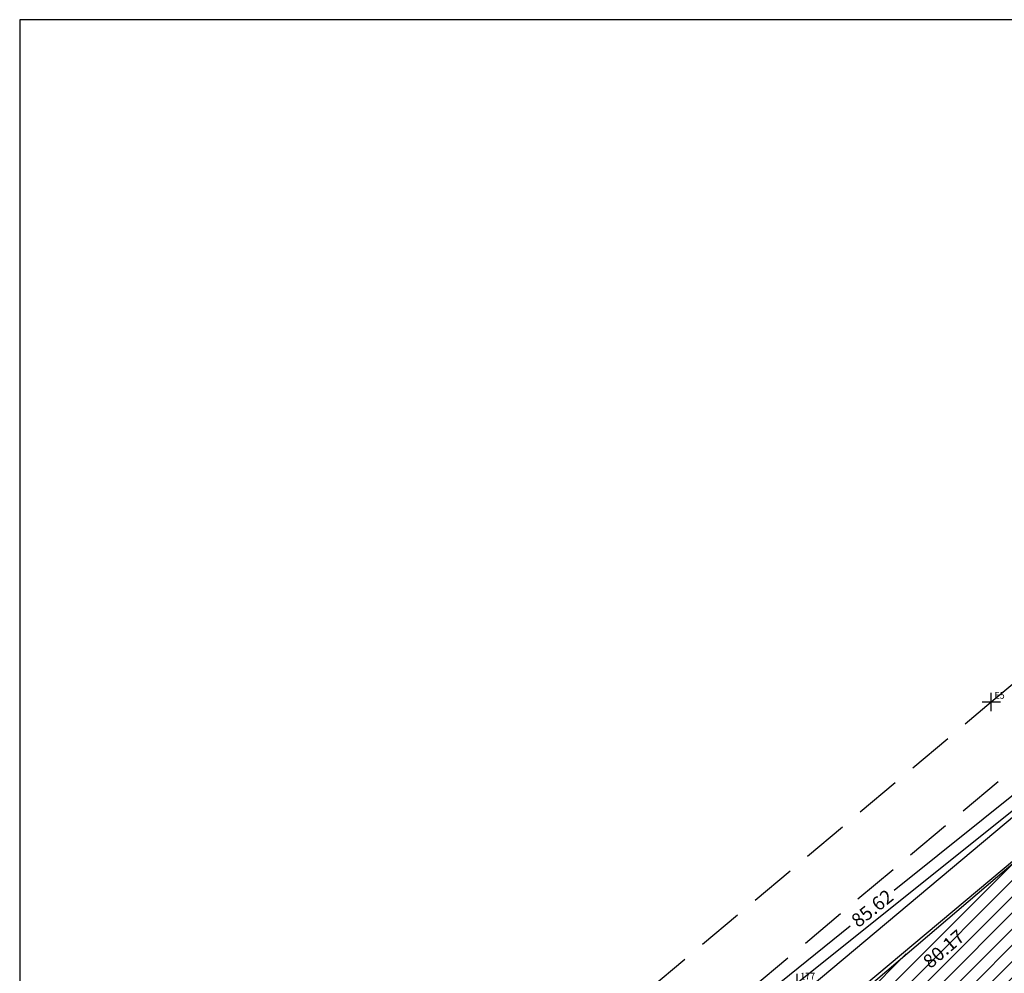
# Model space of a CAD drawing. Extents: x 178635 to 179041, y 1670876 to 1671171.
# Drawn here: x 178635 to 178743, y 1671067 to 1671171 of the extents above; entities that cross this region are included whole.
import ezdxf

# ---------------------------------------------------------------- set-up
doc = ezdxf.new("R2010")
doc.units = 0
doc.header["$LTSCALE"] = 5
doc.header["$MEASUREMENT"] = 0
doc.header["$PDMODE"] = 2
doc.header["$PDSIZE"] = -3
doc.linetypes.add('CONTINUO', pattern=[0])
doc.linetypes.add('DASHED2', pattern=[0.375, 0.25, -0.125])
doc.layers.get('0').update_dxf_attribs({"linetype": 'CONTINUOUS'})
doc.layers.get('DEFPOINTS').update_dxf_attribs({"linetype": 'CONTINUOUS'})
for name, color, linetype in [('_TG', 7, 'CONTINUO'), ('T-ALINH-PROJ-C', 6, 'CONTINUOUS'), ('T-ALINH-RJAR', 3, 'CONTINUOUS'), ('T-DIVIS-EXIS', 7, 'CONTINUOUS'), ('T-EDIF', 5, 'CONTINUOUS'), ('T-MFIO-EXI', 7, 'DASHED2'), ('Textos', 1, 'CONTINUOUS')]:
    doc.layers.add(name, color=color, linetype=linetype)
doc.styles.add('SIMPLEX', font='simplex', dxfattribs={"height": 0.2})
doc.dimstyles.get("Standard").update_dxf_attribs({"dimtxt": 0.18, "dimasz": 0.18, "dimexe": 0.18, "dimexo": 0.0625, "dimgap": 0.09, "dimtad": 0, "dimtih": 1, "dimtoh": 1, "dimzin": 0, "dimdsep": 46, "dimtxsty": 'Standard', "dimcen": 0.09, "dimadec": 0, "dimazin": 0, "dimtfac": 1, "dimtofl": 0, "dimtmove": 0, "dimatfit": 0, "dimfxl": 0, "dimtolj": 1, "dimtzin": 0, "dimarcsym": 0})

# ---------------------------------------------------------------- blocks, each defined once
blk = doc.blocks.new('a3')
at = {"layer": 'DEFPOINTS'}
blk.add_lwpolyline([(0, 0), (297, 0), (297, 420), (0, 420)], close=True, dxfattribs=at)
blk = doc.blocks.new('*D119')
at = {"layer": 'DEFPOINTS', "color": 0, "ltscale": 5}
for p in [(178761.87, 1671100.54), (178762.71, 1671099.49), (178695.99, 1671045.83)]:
    blk.add_point(p, dxfattribs=at)
at = {"layer": 'Textos', "color": 0, "lineweight": -2, "ltscale": 5}
for p, q in [((178761.73, 1671100.43), (178730.91, 1671075.65)), ((178695.28, 1671047), (178726.1, 1671071.78))]:
    blk.add_line(p, q, dxfattribs=at)
at = {"layer": 'Textos', "color": 0, "ltscale": 5}
for points in [[(178761.71, 1671100.45), (178761.75, 1671100.41), (178761.87, 1671100.54)], [(178695.26, 1671047.02), (178695.3, 1671046.98), (178695.14, 1671046.89)]]:
    blk.add_solid(points, dxfattribs=at)
at = {"layer": 'Textos', "color": 0, "ltscale": 5, "insert": (178728.5, 1671073.71), "char_height": 1.5, "attachment_point": 5, "rotation": 38.8043}
blk.add_mtext('\\A1;85.62', dxfattribs=at)
blk = doc.blocks.new('*D46')
at = {"layer": 'DEFPOINTS', "color": 0, "ltscale": 5}
for p in [(178785.05, 1671075.42), (178718.75, 1671019.13), (178720.3, 1671017.4)]:
    blk.add_point(p, dxfattribs=at)
at = {"layer": 'Textos', "color": 0, "ltscale": 5, "insert": (178751.13, 1671048.14), "char_height": 1.5, "attachment_point": 5, "rotation": 41.8609}
blk.add_mtext('\\A1;86.94', dxfattribs=at)
blk = doc.blocks.new('*D11')
at = {"layer": 'DEFPOINTS', "color": 0, "ltscale": 5}
for p in [(178768.38, 1671093.45), (178705.78, 1671043.3), (178707.31, 1671041.51)]:
    blk.add_point(p, dxfattribs=at)
at = {"layer": 'Textos', "color": 0, "ltscale": 5, "insert": (178736.32, 1671069.27), "char_height": 1.5, "attachment_point": 5, "rotation": 40.3787}
blk.add_mtext('\\A1;80.17', dxfattribs=at)
blk = doc.blocks.new('SIMB_PONTO')
at = {"color": 0}
blk.add_point((0, 0), dxfattribs=at)
for tag in ['COTA', 'PONTO', 'DESC']:
    blk.add_attdef(tag, (0, 0), '', height=1)

msp = doc.modelspace()

# ---------------------------------------------------------------- hatches: boundary and pattern name
at = {"layer": 'T-EDIF', "ltscale": 5}
h = msp.add_hatch(dxfattribs=at)
h.set_pattern_fill('ANSI31', color=256, scale=10, style=0)
h.paths.add_polyline_path([(178785.052, 1671075.417), (178765.131, 1671096.696), (178704.06, 1671044.76), (178704.47, 1671044.516), (178702.905, 1671037.843), (178706.226, 1671033.94), (178739.338, 1671033.94), (178758.984, 1671051.012)])
h.paths.add_polyline_path([(178739.338, 1671033.94), (178706.226, 1671033.94), (178716.101, 1671022.334), (178725.981, 1671022.334)])
h.paths.add_polyline_path([(178725.981, 1671022.334), (178716.101, 1671022.334), (178720.301, 1671017.398)])
h.paths.add_polyline_path([(178771.409, 1671087.513), (178775.681, 1671082.95), (178774.038, 1671081.412), (178769.767, 1671085.975)], flags=24)
h.paths.add_polyline_path([(178733.306, 1671068.185), (178737.876, 1671072.072), (178739.334, 1671070.358), (178734.763, 1671066.471)], flags=24)
h.paths.add_polyline_path([(178747.861, 1671046.724), (178752.888, 1671051.229), (178754.389, 1671049.553), (178749.362, 1671045.049)], flags=24)
h.paths.add_polyline_path([(178703.78, 1671038.68), (178704.979, 1671043.791), (178707.17, 1671043.278), (178705.971, 1671038.166)], flags=24)
h.paths.add_polyline_path([(178734.063, 1671054.619), (178749.81, 1671067.483), (178752.129, 1671064.644), (178736.383, 1671051.779)], flags=24)
h.paths.add_polyline_path([(178711.98, 1671032.42), (178716.408, 1671027.325), (178714.709, 1671025.849), (178710.282, 1671030.944)], flags=24)

# ---------------------------------------------------------------- linework, layer by layer
at = {"layer": 'T-ALINH-PROJ-C', "ltscale": 4}
msp.add_line((178844.84, 1671168.298), (178695.687, 1671043.277), dxfattribs=at)
at = {"layer": 'T-ALINH-RJAR', "ltscale": 4}
msp.add_line((178847.184, 1671165.474), (178697.633, 1671040.119), dxfattribs=at)
at = {"layer": 'T-DIVIS-EXIS', "ltscale": 5}
msp.add_line((178720.278, 1671065.562), (178762.713, 1671099.492), dxfattribs=at)
at = {"layer": 'T-EDIF', "ltscale": 5}
msp.add_line((178704.06, 1671044.76), (178765.131, 1671096.696), dxfattribs=at)
at = {"layer": 'T-MFIO-EXI', "ltscale": 4}
for p, q in [((178741.515, 1671096.266), (178823.092, 1671164.299)), ((178828.491, 1671159.814), (178696.294, 1671049.005)), ((178698.457, 1671060.133), (178741.515, 1671096.266))]:
    msp.add_line(p, q, dxfattribs=at)

# ---------------------------------------------------------------- block references
at = {"xscale": 0.5, "yscale": 0.5, "zscale": 0.5, "rotation": 90}
msp.add_blockref('a3', (178845.296, 1671022.334), dxfattribs=at)
at = {"layer": '_TG', "color": 3}
ref = msp.add_blockref('SIMB_PONTO', (178741.515, 1671096.266), dxfattribs=at)
ref.add_attrib('PONTO', 'E5', (178741.865, 1671096.616), dxfattribs={"layer": '0', "color": 1, "height": 0.75, "style": 'SIMPLEX', "width": 0.954526, "flags": 8})
ref = msp.add_blockref('SIMB_PONTO', (178720.278, 1671065.562), dxfattribs=at)
ref.add_attrib('PONTO', '177', (178720.628, 1671065.912), dxfattribs={"layer": '0', "color": 1, "height": 0.75, "style": 'SIMPLEX', "width": 0.954526, "flags": 8})

# ---------------------------------------------------------------- dimensions: what is measured, and where the dimension line sits
at = {"layer": 'Textos', "ltscale": 5}
for p1, p2, distance, override, picture, middle in [((178695.986, 1671045.835), (178762.713, 1671099.492), 1.349, {"dimtxt": 1.5, "dimtih": 0, "dimtoh": 0, "dimdec": 2, "dimdsep": 0, "dimse1": 1, "dimse2": 1, "dimtdec": 2, "dimatfit": 3}, '*D119', (178728.505, 1671073.715)), ((178768.38, 1671093.447), (178707.309, 1671041.511), -2.353, {"dimtxt": 1.5, "dimtih": 0, "dimtoh": 0, "dimdec": 2, "dimdsep": 0, "dimse1": 1, "dimse2": 1, "dimsd1": 1, "dimsd2": 1, "dimtdec": 2, "dimatfit": 3}, '*D11', (178736.32, 1671069.272)), ((178785.052, 1671075.417), (178720.301, 1671017.398), -2.325, {"dimtxt": 1.5, "dimtih": 0, "dimtoh": 0, "dimdec": 2, "dimdsep": 0, "dimse1": 1, "dimse2": 1, "dimsd1": 1, "dimsd2": 1, "dimtdec": 2, "dimatfit": 3}, '*D46', (178751.125, 1671048.139))]:
    dim = msp.add_aligned_dim(p1=p1, p2=p2, distance=distance, dimstyle='Standard', override=override, dxfattribs=at)
    dim.commit()
    dim.dimension.update_dxf_attribs({"geometry": picture, "text_midpoint": middle})

doc.saveas('drawing.dxf')
